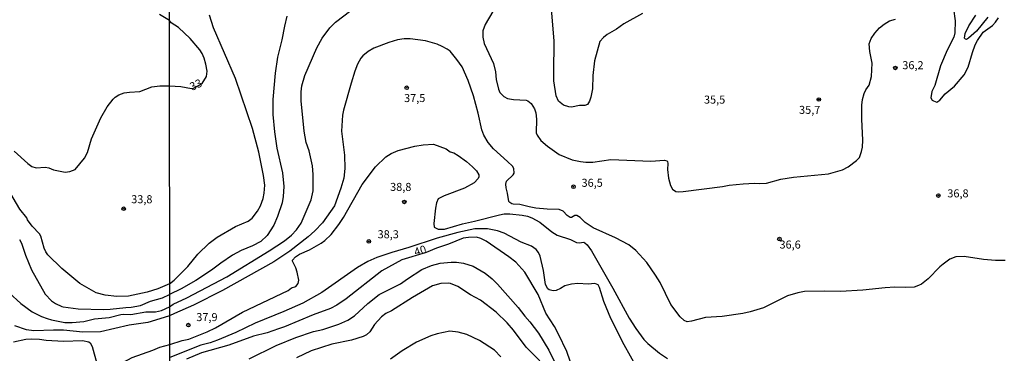
# Model space of a CAD drawing. Units: millimetres. Extents: x 192776 to 195186, y 1657664 to 1660437.
# Drawn here: x 193211 to 193518, y 1659901 to 1660005 of the extents above; entities that cross this region are included whole.
import ezdxf
from ezdxf.enums import TextEntityAlignment as Align

# ---------------------------------------------------------------- set-up
doc = ezdxf.new("R2010")
doc.units = ezdxf.units.MM
for name, color, linetype in [('IMAGEM', 7, 'Continuous'), ('V-CURVA_DE_NIVEL', 4, 'Continuous'), ('V-CURVA_MESTRA', 1, 'Continuous'), ('V-PONTO_DE_APARELHO', 30, 'Continuous'), ('V-TEXTO_DE_ALTIMETRIA', 2, 'Continuous'), ('X-LIMITE_1000', 7, 'Continuous')]:
    doc.layers.add(name, color=color, linetype=linetype)
picture_1 = doc.add_image_def('image1.jpg', size_in_pixel=(4015, 4620))

# ---------------------------------------------------------------- blocks, each defined once
blk = doc.blocks.new('805')
at = {"color": 0, "linetype": 'ByBlock', "lineweight": -2}
for radius in [0.562, 0.0806]:
    blk.add_circle((0, 0), radius, dxfattribs=at)

msp = doc.modelspace()

# ---------------------------------------------------------------- linework, layer by layer
at = {"layer": 'V-CURVA_DE_NIVEL'}
for points in [[(193257.87, 1659915.53), (193258.97, 1659916.38), (193263.18, 1659918.27), (193275.68, 1659924.86), (193288.87, 1659932.94), (193293.64, 1659936.07), (193295.79, 1659937.86), (193297.37, 1659939.45), (193298.81, 1659941.6), (193301.99, 1659948.77), (193302.55, 1659951.57), (193302.63, 1659953.63), (193302.63, 1659956.68), (193302.38, 1659959.43), (193301.3, 1659964.07), (193300.44, 1659966.65), (193299.8, 1659970.13), (193298.9, 1659979.62), (193298.83, 1659982.41), (193299.09, 1659984.26), (193299.99, 1659987.52), (193303.69, 1659996.12), (193305.38, 1659999.12), (193307.81, 1660002.35), (193309.51, 1660004.09), (193314.3, 1660007.76)], [(193358.63, 1660007.37), (193356.19, 1660003.35), (193355.43, 1660001.36), (193355.46, 1659999.38), (193355.93, 1659997.41), (193358.83, 1659991.22), (193359.37, 1659988.68), (193359.64, 1659986.24), (193360.33, 1659983.23), (193360.76, 1659982.17), (193361.99, 1659980.93), (193363.15, 1659980.37), (193365.04, 1659980.02), (193368.95, 1659979.81), (193369.48, 1659979.66), (193370.56, 1659978.74), (193371.59, 1659977.09), (193372, 1659975.88), (193372.19, 1659973.86), (193372.04, 1659969.65), (193372.36, 1659968.88), (193373.5, 1659967.29), (193375.58, 1659965.53), (193379.28, 1659962.88), (193383.3, 1659961.29), (193385.88, 1659960.69), (193387.51, 1659960.52), (193389.7, 1659960.56), (193395.33, 1659961.34), (193407.83, 1659960.8), (193412.04, 1659961.12), (193412.77, 1659960.97), (193412.96, 1659960.76), (193413.09, 1659960.07), (193413.03, 1659958.22), (193413.3, 1659955.6), (193413.9, 1659953.28), (193414.57, 1659952.14), (193415.61, 1659951.45), (193416.29, 1659951.33), (193417.93, 1659951.41), (193430.13, 1659953), (193432.19, 1659953.39), (193436.61, 1659953.82), (193440.09, 1659953.95), (193441.55, 1659953.86), (193443.83, 1659954.03), (193448.34, 1659955.19), (193452.3, 1659955.88), (193463.21, 1659956.95), (193467.59, 1659958.18), (193469.31, 1659959.04), (193471.95, 1659961.06), (193472.83, 1659962.03), (193473.49, 1659963.9), (193473.73, 1659965.23), (193473.9, 1659967.33), (193473.56, 1659973.86), (193473.58, 1659978.29), (193473.79, 1659980), (193474.31, 1659981.85), (193474.78, 1659983.01), (193475.81, 1659984.47), (193476.61, 1659987.14), (193476.82, 1659991.31), (193476.01, 1659995), (193475.84, 1659997.32), (193476.5, 1659999.04), (193477.64, 1660000.67), (193479.12, 1660002.28), (193480.52, 1660003.48), (193482.24, 1660004.47), (193484.11, 1660005.07)], [(193502.15, 1660008.19), (193502.62, 1660004.49), (193502.58, 1660000.8), (193502.28, 1659999.4), (193500.21, 1659995.34), (193498.09, 1659990.53), (193496.31, 1659984.35), (193495.38, 1659982.54), (193495.1, 1659980.52), (193495.53, 1659979.85), (193495.9, 1659979.59), (193496.98, 1659979.21), (193497.92, 1659979.79), (193499.51, 1659981.77), (193502.43, 1659984.15), (193505.46, 1659987.7), (193506.74, 1659990.06), (193508.01, 1659994.66), (193508.89, 1659997.02), (193509.6, 1659998.39), (193511.38, 1660000.97), (193514.29, 1660003.07), (193515.23, 1660004.11), (193516.11, 1660005.4)], [(193257.81, 1660004.62), (193254.74, 1660006.46)], [(193257.83, 1659984.27), (193261.33, 1659984.11), (193264.68, 1659983.48), (193265.35, 1659983.57), (193268.01, 1659985.03), (193269.34, 1659987.18), (193269.58, 1659988.81), (193269.19, 1659991.05), (193268.63, 1659992.9), (193268.01, 1659994.31), (193267.23, 1659995.47), (193264.27, 1659998.97), (193260.62, 1660002.43), (193258.32, 1660003.87), (193257.81, 1660004.62)], [(193257.87, 1659922.71), (193259.29, 1659923.79), (193263.52, 1659928.04), (193266.65, 1659931.91), (193270.18, 1659935.32), (193272.67, 1659937.17), (193278.43, 1659940.48), (193282.34, 1659942.17), (193283.63, 1659943.1), (193285.28, 1659945.29), (193286.14, 1659946.93), (193287.02, 1659949.25), (193287.34, 1659950.88), (193287.55, 1659953.41), (193287.15, 1659956.42), (193285.71, 1659963.64), (193283.73, 1659971.03), (193278.36, 1659986.58), (193271.49, 1660002.35), (193270.28, 1660006.3)], [(193518.2, 1659929.93), (193515.19, 1659929.95), (193511.45, 1659930.23), (193505.44, 1659931.18), (193502.9, 1659931.07), (193501.01, 1659930.32), (193498.87, 1659928.79), (193497.88, 1659927.98), (193494.22, 1659924.28), (193492.16, 1659922.61), (193491.26, 1659922.11), (193489.84, 1659921.68), (193487.05, 1659921.51), (193483.83, 1659921.6), (193480.82, 1659921.47), (193473.86, 1659920.69), (193466.9, 1659920.26), (193462, 1659920.39), (193455.73, 1659920.26), (193453.67, 1659919.86), (193450.4, 1659918.93), (193442.97, 1659915.24), (193438.81, 1659913.95), (193436.49, 1659913.43), (193430, 1659912.53), (193424.89, 1659912.19), (193420.5, 1659911.11), (193419.09, 1659910.9), (193418.2, 1659911.24), (193416.95, 1659912.36), (193414.06, 1659916.29), (193410.73, 1659923.08), (193409.31, 1659925.4), (193406.56, 1659929.29), (193403.12, 1659933.07), (193400.95, 1659934.83), (193396.81, 1659936.98), (193389.83, 1659940.07), (193387.38, 1659941.79), (193385.81, 1659943.36), (193384.76, 1659943.96), (193384.16, 1659943.89), (193383.08, 1659943.33), (193382.7, 1659943.36), (193381.79, 1659943.94), (193380.5, 1659945.25), (193379.3, 1659945.81), (193375.48, 1659945.93), (193372, 1659946.24), (193369.89, 1659946.6), (193367.02, 1659947.35), (193364.91, 1659947.44), (193364.46, 1659947.54), (193363.83, 1659947.98), (193363.6, 1659948.34), (193363.19, 1659950.85), (193362.69, 1659952.51), (193362.63, 1659953.71), (193362.84, 1659954.64), (193364.87, 1659956.55), (193365.25, 1659957.13), (193365.1, 1659958.53), (193364.67, 1659959.3), (193363.19, 1659960.78), (193358.79, 1659964.64), (193357.13, 1659966.69), (193355.76, 1659968.94), (193355.11, 1659970.59), (193354.02, 1659975.75), (193352.51, 1659981.21), (193350.86, 1659985.98), (193348.99, 1659990.23), (193347.36, 1659992.49), (193345.25, 1659995.02), (193344.4, 1659995.66), (193342.81, 1659996.52), (193341.2, 1659997.29), (193337.63, 1659998.24), (193332.82, 1659998.93), (193330.97, 1659998.93), (193328.91, 1659998.54), (193326.16, 1659997.77), (193321.52, 1659996.03), (193319.72, 1659994.95), (193318.06, 1659993.6), (193317.41, 1659992.92), (193316.42, 1659991.07), (193315.56, 1659988.86), (193314.43, 1659985.08), (193312, 1659976.66), (193311.76, 1659975.11), (193311.42, 1659970.13), (193312.39, 1659962.69), (193312.45, 1659958.61), (193312.11, 1659955.6), (193311.23, 1659952.43), (193309.25, 1659946.95), (193305.49, 1659941.68), (193303.15, 1659939.19), (193301.03, 1659937.34), (193295.29, 1659932.81), (193290.3, 1659929.52), (193274.37, 1659920.61), (193265.28, 1659916.05), (193259.35, 1659913.48), (193257.87, 1659912.69)], [(193209.37, 1659964), (193213.63, 1659960.07), (193214.89, 1659959.21), (193216.31, 1659958.74), (193219.05, 1659958.95), (193220.2, 1659958.72), (193221.7, 1659958.14), (193225.34, 1659957.46), (193226.79, 1659957.58), (193228.4, 1659958.25), (193231.37, 1659961.82), (193232.25, 1659963.58), (193233.49, 1659967.77), (193236.46, 1659974.37), (193238.45, 1659977.7), (193240.25, 1659980.1), (193240.91, 1659980.72), (193242.07, 1659981.49), (193243.74, 1659982.09), (193245.41, 1659982.34), (193248.54, 1659982.49), (193252.3, 1659983.99), (193254.78, 1659984.31), (193257.83, 1659984.27)], [(193257.88, 1659903.83), (193261.8, 1659905.06), (193263.82, 1659905.46), (193269.58, 1659907.72), (193272.2, 1659908.99), (193280.57, 1659913.82), (193294.84, 1659920.59), (193295.89, 1659921.4), (193297.16, 1659921.88), (193297.97, 1659922.74), (193298.12, 1659923.86), (193297.63, 1659926.35), (193297.16, 1659927.68), (193296.13, 1659929.7), (193296.15, 1659930.02), (193297.09, 1659931.05), (193298.29, 1659931.89), (193301.46, 1659933.26), (193305.06, 1659935.34), (193306.23, 1659936.14), (193308.16, 1659938.07), (193310.58, 1659941.17), (193312, 1659943.36), (193317.86, 1659953.59), (193322.05, 1659959.1), (193325.25, 1659962.15), (193326.93, 1659963.2), (193329.1, 1659964.21), (193334.32, 1659965.55), (193336.9, 1659965.89), (193340.12, 1659966.08), (193343.99, 1659964.67), (193345.32, 1659963.78), (193346.44, 1659963.4), (193347.81, 1659962.6), (193350.35, 1659960.76), (193352.28, 1659959.08), (193353.44, 1659957.84), (193354.25, 1659956.59), (193354.25, 1659956.01), (193354.04, 1659955.45), (193352.75, 1659954.14), (193349.75, 1659952.44), (193343.39, 1659950.08), (193341.54, 1659949.16), (193341, 1659947.87), (193340.7, 1659946.2), (193340.18, 1659941.47), (193340.31, 1659940.31), (193341.54, 1659939.64), (193343.56, 1659939.73), (193349.1, 1659941.36), (193352.88, 1659942.13), (193360.7, 1659944.19), (193362.16, 1659944.49), (193363.84, 1659944.49), (193367.75, 1659944), (193369.38, 1659943.68), (193370.75, 1659943.21), (193373.25, 1659941.83), (193376.94, 1659938.87), (193378.62, 1659937.84), (193382.74, 1659936.5), (193384.67, 1659935.56), (193385.49, 1659935.41), (193386.91, 1659935.6), (193387.29, 1659935.48), (193388.02, 1659934.77), (193389.29, 1659932.96), (193395.97, 1659921.28), (193401.04, 1659912), (193403.12, 1659908.82), (193405.66, 1659905.34), (193406.86, 1659904.11), (193410.47, 1659901.13), (193413.03, 1659899.49)], [(193257.87, 1659922.71), (193254.19, 1659921.08), (193250.85, 1659920.13), (193245.07, 1659918.89), (193241.43, 1659918.7), (193237.75, 1659919.11), (193234.97, 1659919.88), (193229.87, 1659922.73), (193224.28, 1659927.43), (193219.96, 1659931.69), (193219.32, 1659932.59), (193218.74, 1659933.79), (193217.69, 1659937.47), (193217.31, 1659938.2), (193215.06, 1659940.66), (193213.61, 1659942.63), (193213.37, 1659943.25), (193211.23, 1659945.95), (193207.32, 1659952.45)], [(193403.44, 1659896.66), (193399.48, 1659903.69), (193395.37, 1659911.87), (193393.15, 1659917.15), (193391.84, 1659921.54), (193391.4, 1659922.39), (193390.34, 1659922.78), (193388.24, 1659922.56), (193385.02, 1659922.76), (193383.13, 1659922.61), (193381.06, 1659922.05), (193379.65, 1659921.21), (193378.27, 1659920.63), (193377.33, 1659920.52), (193376.17, 1659920.82), (193375.71, 1659921.12), (193374.98, 1659922.48), (193374.32, 1659926.86), (193373.33, 1659931.29), (193372.81, 1659932.45), (193372.06, 1659933.39), (193370.58, 1659934.44), (193367.4, 1659935.64), (193362.08, 1659938.44), (193360.06, 1659939.17), (193356.96, 1659939.77), (193353.01, 1659939.77), (193347.68, 1659938.61), (193341.24, 1659936.87), (193332.43, 1659933.97), (193327.1, 1659932.46), (193322.46, 1659930.92), (193319.67, 1659929.63), (193316.41, 1659927.76), (193305.28, 1659919.94), (193299.35, 1659916.7), (193293.46, 1659914.03), (193284.49, 1659910.47), (193278.47, 1659907.57), (193272.8, 1659905.1), (193270.54, 1659904.28), (193267.56, 1659903.62), (193257.88, 1659899.78)], [(193282.64, 1659899.34), (193291.02, 1659903.51), (193297.16, 1659906.02), (193302.66, 1659907.85), (193305.62, 1659908.51), (193310.61, 1659910.08), (193313.4, 1659911.33), (193315.5, 1659912.7), (193319.65, 1659916.53), (193323.2, 1659919.36), (193329.85, 1659922.67), (193331.94, 1659924.22), (193336.47, 1659927.18), (193339.48, 1659928.43), (193342.18, 1659929.07), (193345.58, 1659929.41), (193347.3, 1659929.37), (193349.44, 1659929.07), (193352.45, 1659928.19), (193356.19, 1659925.96), (193358.38, 1659924.22), (193359.99, 1659922.61), (193366.48, 1659915.35), (193368.5, 1659912.62), (193370.15, 1659910.84), (193372.77, 1659907.36), (193375.99, 1659901.99), (193378.42, 1659897.13)], [(193373.18, 1659898.68), (193368.92, 1659903.02), (193364.99, 1659908.26), (193363.04, 1659910.58), (193359.67, 1659913.84), (193354.73, 1659917.6), (193351.61, 1659919.28), (193347.68, 1659921.88), (193345.41, 1659922.76), (193344.76, 1659922.84), (193342.4, 1659922.74), (193339.82, 1659922.03), (193333.59, 1659918.42), (193327, 1659914.29), (193325.21, 1659913.43), (193323.92, 1659912.42), (193321.69, 1659910.06), (193320.29, 1659907.74), (193319.26, 1659906.84), (193318.21, 1659906.3), (193314.56, 1659905.14), (193308.37, 1659903.94), (193301.97, 1659901.88), (193297.44, 1659899.7)], [(193207.83, 1659919.85), (193211.51, 1659916.56), (193215.07, 1659914.01), (193217.93, 1659912.56), (193219.73, 1659911.87), (193221.1, 1659911.45), (193225.17, 1659910.63), (193227.48, 1659910.63), (193231.16, 1659910.95), (193234.41, 1659911.75), (193239.03, 1659912.17), (193242.63, 1659913.16), (193243.57, 1659913.26), (193245.75, 1659913.16), (193250.42, 1659913.97), (193253.5, 1659913.97), (193255.38, 1659914.4), (193257.87, 1659915.53)], [(193257.87, 1659912.69), (193257.56, 1659912.63), (193251.02, 1659910.61), (193245.24, 1659909.82), (193236.34, 1659907.72), (193230.77, 1659907.59), (193224.82, 1659908.24), (193221.66, 1659908.3), (193215.58, 1659908.06), (193213.31, 1659908.41), (193209.59, 1659909.65)], [(193361.11, 1659899.93), (193359.06, 1659902.07), (193354.47, 1659905.04), (193350.52, 1659906.88), (193347.77, 1659907.68), (193345.19, 1659907.91), (193341.2, 1659907.12), (193339.31, 1659906.52), (193334.75, 1659904.48), (193330.35, 1659901.88), (193326.72, 1659899.26)], [(193209.2, 1659904.6), (193213.1, 1659905.41), (193214.72, 1659905.54), (193217.29, 1659905.5), (193219.39, 1659905.15), (193224.82, 1659904.85), (193230.73, 1659905.03), (193232.66, 1659904.62), (193233.08, 1659904.3), (193233.68, 1659903.15), (193235.18, 1659897.88), (193235.82, 1659897), (193236.68, 1659896.59), (193238.91, 1659896.53), (193240.36, 1659896.81), (193241.73, 1659897.38), (193246.2, 1659899.76), (193252.64, 1659902.03), (193254.78, 1659902.93), (193257.88, 1659903.83)]]:
    msp.add_lwpolyline(points, dxfattribs=at)
at = {"layer": 'V-CURVA_MESTRA'}
for points in [[(193405.21, 1660006.83), (193399.45, 1660003.59), (193397.07, 1660001.94), (193394.19, 1660000.22), (193393.05, 1659999.34), (193391.89, 1659998.05), (193390.21, 1659992.08), (193389.76, 1659987.48), (193389.61, 1659983.31), (193389.16, 1659980.78), (193388.69, 1659979.53), (193388.04, 1659978.52), (193387.25, 1659978.18), (193385.58, 1659978.12), (193383.08, 1659977.66), (193382.22, 1659977.73), (193380.59, 1659978.27), (193379.02, 1659979.49), (193378.36, 1659981.21), (193377.63, 1659985.81), (193377.54, 1659988.26), (193377.73, 1659998.27), (193376.87, 1660008.1)], [(193294.43, 1660005.96), (193293.61, 1660002.86), (193292.8, 1659998.61), (193291.49, 1659993.2), (193290.8, 1659988.17), (193290.05, 1659980.01), (193290.03, 1659975.37), (193290.54, 1659969.95), (193291.27, 1659964.93), (193293.08, 1659957.19), (193293.4, 1659952.94), (193293.27, 1659949.85), (193292.91, 1659947.91), (193291.53, 1659943.66), (193290.31, 1659940.95), (193288.29, 1659937.75), (193286.31, 1659935.88), (193283.67, 1659934.47), (193280.19, 1659933.03), (193277.48, 1659931.57), (193273.83, 1659929.14), (193270.93, 1659926.9), (193266.06, 1659923.7), (193261.42, 1659921.08), (193257.87, 1659919.39)], [(193512.87, 1660005.61), (193509.3, 1660001.31), (193506.77, 1659999.08), (193506.17, 1659998.72), (193505.83, 1659998.76), (193505.57, 1659999.12), (193505.74, 1660000.54), (193506.92, 1660002.91), (193509.05, 1660006.26)], [(193382.63, 1659898.66), (193381.64, 1659901.6), (193379.04, 1659906.97), (193377.78, 1659909.38), (193375.07, 1659913.5), (193372.71, 1659919.34), (193368.5, 1659926.35), (193365.79, 1659929.42), (193363.58, 1659931.09), (193356.55, 1659935.9), (193354.81, 1659936.79), (193353.48, 1659937.17), (193350.99, 1659937.13), (193349.32, 1659936.85), (193344.76, 1659934.98), (193340.98, 1659933.74), (193337.78, 1659932.42), (193330.2, 1659930.13), (193324.03, 1659926.76), (193312.84, 1659917.97), (193309.96, 1659916.03), (193307.99, 1659914.98), (193302.57, 1659913.07), (193293.68, 1659909.31), (193291.75, 1659908.63), (193288.27, 1659907.44), (193284.01, 1659906.37), (193276.28, 1659903.56), (193267.77, 1659901.19), (193263.13, 1659899.22)], [(193211.08, 1659936.42), (193211.7, 1659935.33), (193212.96, 1659931.56), (193214.83, 1659927.07), (193219.11, 1659919.43), (193221.1, 1659917.35), (193222.3, 1659916.58), (193224.27, 1659915.64), (193224.7, 1659915.47), (193229.4, 1659914.91), (193237.32, 1659914.68), (193239.33, 1659914.76), (193244.21, 1659915.36), (193245.84, 1659915.38), (193248.75, 1659915.98), (193251.92, 1659917.25), (193255.64, 1659918.34), (193257.87, 1659919.39)]]:
    msp.add_lwpolyline(points, dxfattribs=at)
at = {"layer": 'X-LIMITE_1000'}
msp.add_line((193259.25, 1657664.88), (193257.55, 1660436.33), dxfattribs=at)

# ---------------------------------------------------------------- block references
at = {"layer": 'V-PONTO_DE_APARELHO', "xscale": 0.999998301267624, "yscale": 0.999998301267624, "zscale": 0.999998301267624}
for p in [(193484.02, 1659989.84), (193331.74, 1659983.69), (193460.17, 1659980.03), (193383.71, 1659952.88), (193497.42, 1659950.14), (193331.01, 1659948.15), (193447.9, 1659936.59), (193319.94, 1659935.87), (193263.7, 1659909.85)]:
    msp.add_blockref('805', p, dxfattribs=at)
at = {"layer": 'V-PONTO_DE_APARELHO', "xscale": 0.99999890070216, "yscale": 0.99999890070216, "zscale": 0.99999890070216, "rotation": 348}
msp.add_blockref('805', (193243.55, 1659946.06), dxfattribs=at)

# ---------------------------------------------------------------- texts
at = {"layer": 'V-TEXTO_DE_ALTIMETRIA'}
for s, p in [('36,2', (193486.18, 1659988.68)), ('37,5', (193330.92, 1659978.45)), ('35,5', (193424.38, 1659977.96)), ('35,7', (193454.01, 1659974.77)), ('36,5', (193386.22, 1659952.08)), ('38,8', (193326.57, 1659950.8)), ('36,8', (193500.21, 1659948.79)), ('33,8', (193245.88, 1659946.97)), ('38,3', (193322.66, 1659936.07)), ('36,6', (193447.9, 1659932.87)), ('37,9', (193266.17, 1659910.3))]:
    msp.add_text(s, height=2.5, dxfattribs=at).set_placement(p, align=Align.BOTTOM_LEFT)
for s, rotation, p in [('33', 25, (193265.18, 1659981.99)), ('40', 17, (193334.71, 1659930.52))]:
    msp.add_text(s, height=2.5, rotation=rotation, dxfattribs=at).set_placement(p, align=Align.BOTTOM_LEFT)

# ---------------------------------------------------------------- referenced raster images: frames only (the image files are external)
at = {"layer": 'IMAGEM'}
image = msp.add_image(picture_1, insert=(192775.97, 1657664.62), size_in_units=(2409.67, 2772.77), dxfattribs=at)
image.dxf.flags = 7

doc.saveas('drawing.dxf')
